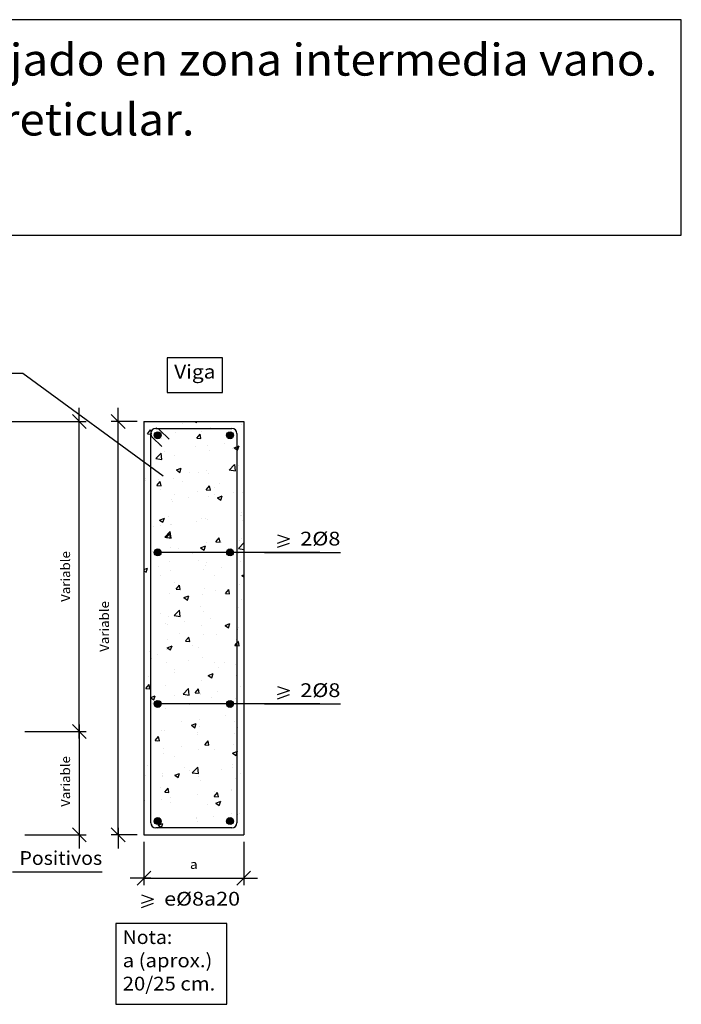
# Model space of a CAD drawing. Units: millimetres. Extents: x 5.4 to 32.7, y 13.3 to 27.6.
# Drawn here: x 23.1 to 32.7, y 13.3 to 27.6 of the extents above; entities that cross this region are included whole.
import ezdxf
from ezdxf.enums import TextEntityAlignment as Align

# ---------------------------------------------------------------- set-up
doc = ezdxf.new("R2010")
doc.units = ezdxf.units.MM
for name, color, linetype in [('0-CYPE0', 1, 'CONTINUOUS'), ('0-CYPE1', 2, 'CONTINUOUS'), ('0-CYPE2', 4, 'CONTINUOUS'), ('0-CYPE3', 5, 'CONTINUOUS'), ('CYPECABECERA', 2, 'CONTINUOUS')]:
    doc.layers.add(name, color=color, linetype=linetype)
doc.styles.add('CYPETXT', font='romans', dxfattribs={"height": 0.2})

msp = doc.modelspace()

# ---------------------------------------------------------------- hatches: boundary and pattern name
at = {"layer": '0-CYPE2'}
h = msp.add_hatch(color=256, dxfattribs=at)
edge = h.paths.add_edge_path(flags=0)
edge.add_arc((25.1, 21.564), 0.05, 0, 360)
h = msp.add_hatch(color=256, dxfattribs=at)
edge = h.paths.add_edge_path(flags=0)
edge.add_arc((26.15, 21.564), 0.05, 0, 360)
h = msp.add_hatch(color=256, dxfattribs=at)
edge = h.paths.add_edge_path(flags=0)
edge.add_arc((25.1, 19.864), 0.05, 0, 360)
h = msp.add_hatch(color=256, dxfattribs=at)
edge = h.paths.add_edge_path(flags=0)
edge.add_arc((26.15, 19.864), 0.05, 0, 360)
h = msp.add_hatch(color=256, dxfattribs=at)
edge = h.paths.add_edge_path(flags=0)
edge.add_arc((25.1, 17.664), 0.05, 0, 360)
h = msp.add_hatch(color=256, dxfattribs=at)
edge = h.paths.add_edge_path(flags=0)
edge.add_arc((26.15, 17.664), 0.05, 0, 360)
h = msp.add_hatch(color=256, dxfattribs=at)
edge = h.paths.add_edge_path(flags=0)
edge.add_arc((25.1, 15.964), 0.05, 0, 360)
h = msp.add_hatch(color=256, dxfattribs=at)
edge = h.paths.add_edge_path(flags=0)
edge.add_arc((26.15, 15.964), 0.05, 0, 360)

# ---------------------------------------------------------------- linework, layer by layer
at = {"layer": '0-CYPE0'}
for p, q in [((25.147, 21.764), (25.147, 21.764)), ((25.456, 21.728), (25.456, 21.728)), ((25.644, 21.764), (25.664, 21.751)), ((25.664, 21.751), (25.668, 21.764)), ((25.731, 21.764), (25.731, 21.764)), ((24.95, 21.586), (24.998, 21.644)), ((25.001, 21.582), (25.01, 21.581)), ((25.077, 21.678), (25.077, 21.678)), ((25.238, 21.664), (25.238, 21.664)), ((25.354, 21.6), (25.354, 21.6)), ((25.667, 21.524), (25.716, 21.581)), ((25.727, 21.518), (25.716, 21.581)), ((25.733, 21.616), (25.733, 21.616)), ((25.736, 21.664), (25.736, 21.664)), ((25.867, 21.67), (25.867, 21.67)), ((26.316, 21.716), (26.316, 21.716)), ((26.35, 21.591), (26.35, 21.591)), ((25, 21.498), (25, 21.498)), ((25.08, 21.579), (25.08, 21.579)), ((25.15, 21.516), (25.15, 21.516)), ((25.667, 21.523), (25.727, 21.518)), ((26.075, 21.45), (26.075, 21.45)), ((26.17, 21.579), (26.17, 21.579)), ((24.9, 21.295), (24.9, 21.295)), ((25.072, 21.225), (25.15, 21.306)), ((25.122, 21.42), (25.122, 21.42)), ((25.161, 21.211), (25.15, 21.306)), ((25.193, 21.334), (25.193, 21.334)), ((25.656, 21.398), (25.656, 21.398)), ((25.824, 21.417), (25.824, 21.417)), ((25.855, 21.337), (25.855, 21.337)), ((26.19, 21.375), (26.19, 21.375)), ((26.211, 21.382), (26.25, 21.397)), ((26.25, 21.397), (26.281, 21.409)), ((26.25, 21.317), (26.25, 21.317)), ((26.261, 21.348), (26.281, 21.409)), ((25.072, 21.225), (25.161, 21.211)), ((25.342, 21.267), (25.342, 21.267)), ((25.371, 21.06), (25.441, 21.086)), ((25.371, 21.06), (25.42, 21.026)), ((25.42, 21.026), (25.441, 21.086)), ((25.561, 21.022), (25.561, 21.022)), ((25.692, 21.019), (25.692, 21.019)), ((25.812, 21.055), (25.812, 21.055)), ((26.14, 21.059), (26.217, 21.141)), ((26.14, 21.06), (26.229, 21.046)), ((26.19, 21.105), (26.19, 21.105)), ((26.229, 21.046), (26.218, 21.141)), ((26.25, 21.113), (26.25, 21.113)), ((26.275, 21.119), (26.275, 21.119)), ((26.348, 21.068), (26.348, 21.068)), ((26.35, 21.126), (26.35, 21.126)), ((26.35, 21.07), (26.35, 21.07)), ((24.9, 20.935), (24.9, 20.935)), ((24.927, 20.909), (24.927, 20.909)), ((24.93, 20.939), (24.93, 20.939)), ((25, 20.948), (25, 20.948)), ((25.089, 20.834), (25.137, 20.892)), ((25.109, 20.919), (25.109, 20.919)), ((25.149, 20.829), (25.137, 20.892)), ((25.33, 20.934), (25.33, 20.934)), ((25.461, 20.887), (25.461, 20.887)), ((25.843, 21.004), (25.843, 21.004)), ((26.25, 20.993), (26.25, 20.993)), ((25.089, 20.834), (25.149, 20.829)), ((25.138, 20.775), (25.138, 20.775)), ((25.672, 20.752), (25.672, 20.752)), ((25.806, 20.771), (25.854, 20.829)), ((25.806, 20.771), (25.866, 20.766)), ((25.866, 20.766), (25.854, 20.829)), ((25.931, 20.799), (25.931, 20.799)), ((25.995, 20.864), (25.995, 20.864)), ((26.206, 20.73), (26.206, 20.73)), ((26.25, 20.753), (26.25, 20.753)), ((26.336, 20.735), (26.336, 20.735)), ((26.35, 20.766), (26.35, 20.766)), ((26.35, 20.746), (26.35, 20.746)), ((25, 20.589), (25, 20.589)), ((25.298, 20.628), (25.298, 20.628)), ((25.317, 20.601), (25.317, 20.601)), ((25.348, 20.699), (25.348, 20.699)), ((25.549, 20.661), (25.549, 20.661)), ((25.831, 20.671), (25.831, 20.671)), ((25.927, 20.711), (25.927, 20.711)), ((25.968, 20.657), (26.038, 20.684)), ((25.968, 20.657), (26.017, 20.623)), ((26.017, 20.623), (26.038, 20.684)), ((26.25, 20.702), (26.25, 20.702)), ((26.25, 20.67), (26.25, 20.67)), ((26.35, 20.638), (26.35, 20.638)), ((25, 20.545), (25, 20.545)), ((26.313, 20.45), (26.313, 20.45)), ((25, 20.357), (25, 20.357)), ((25.127, 20.334), (25.197, 20.361)), ((25.127, 20.334), (25.177, 20.301)), ((25.177, 20.301), (25.197, 20.361)), ((25.262, 20.378), (25.262, 20.378)), ((25.664, 20.316), (25.664, 20.316)), ((25.73, 20.349), (25.73, 20.349)), ((25.796, 20.356), (25.796, 20.356)), ((25.819, 20.338), (25.819, 20.338)), ((26.25, 20.393), (26.25, 20.393)), ((26.25, 20.384), (26.25, 20.384)), ((26.25, 20.346), (26.25, 20.346)), ((26.296, 20.399), (26.296, 20.399)), ((26.324, 20.403), (26.324, 20.403)), ((26.33, 20.333), (26.33, 20.333)), ((26.35, 20.423), (26.35, 20.423)), ((25, 20.229), (25, 20.229)), ((25.035, 20.234), (25.035, 20.234)), ((25.147, 20.249), (25.147, 20.249)), ((25.205, 20.085), (25.283, 20.167)), ((25.294, 20.072), (25.283, 20.167)), ((25.286, 20.266), (25.286, 20.266)), ((25.305, 20.268), (25.305, 20.268)), ((25, 20.034), (25, 20.034)), ((25.205, 20.085), (25.294, 20.072)), ((25.228, 20.082), (25.276, 20.139)), ((25.228, 20.082), (25.287, 20.077)), ((25.287, 20.077), (25.276, 20.139)), ((25.945, 20.019), (25.993, 20.077)), ((25.945, 20.019), (26.005, 20.014)), ((26.005, 20.014), (25.993, 20.077)), ((26.25, 20.022), (26.25, 20.022)), ((26.283, 20.038), (26.283, 20.038)), ((26.312, 20.07), (26.312, 20.07)), ((26.35, 20.099), (26.35, 20.099)), ((25.022, 19.872), (25.022, 19.872)), ((25.068, 19.867), (25.068, 19.867)), ((25.115, 19.884), (25.115, 19.884)), ((25.293, 19.935), (25.293, 19.935)), ((25.401, 19.922), (25.401, 19.922)), ((25.724, 19.932), (25.794, 19.959)), ((25.724, 19.932), (25.774, 19.898)), ((25.774, 19.898), (25.794, 19.959)), ((25.806, 20.006), (25.806, 20.006)), ((26.033, 20.005), (26.033, 20.005)), ((26.272, 19.92), (26.35, 20.001)), ((26.272, 19.92), (26.35, 19.908)), ((25.109, 19.841), (25.109, 19.841)), ((25.2, 19.864), (25.2, 19.864)), ((25.278, 19.733), (25.278, 19.733)), ((25.601, 19.845), (25.601, 19.845)), ((25.689, 19.753), (25.689, 19.753)), ((26.044, 19.864), (26.044, 19.864)), ((26.135, 19.822), (26.135, 19.822)), ((26.25, 19.749), (26.25, 19.749)), ((26.272, 19.853), (26.272, 19.853)), ((26.299, 19.737), (26.299, 19.737)), ((26.35, 19.776), (26.35, 19.776)), ((24.9, 19.615), (24.954, 19.636)), ((24.9, 19.598), (24.934, 19.576)), ((24.934, 19.576), (24.954, 19.636)), ((25, 19.71), (25, 19.71)), ((25, 19.593), (25, 19.593)), ((25.106, 19.653), (25.106, 19.653)), ((25.281, 19.602), (25.281, 19.602)), ((25.77, 19.611), (25.77, 19.611)), ((25.794, 19.673), (25.794, 19.673)), ((25.812, 19.711), (25.812, 19.711)), ((26.02, 19.644), (26.02, 19.644)), ((26.25, 19.699), (26.25, 19.699)), ((26.25, 19.674), (26.25, 19.674)), ((26.346, 19.688), (26.346, 19.688)), ((26.35, 19.685), (26.35, 19.685)), ((24.9, 19.496), (24.9, 19.496)), ((25, 19.509), (25, 19.509)), ((25.138, 19.528), (25.138, 19.528)), ((25.928, 19.533), (25.928, 19.533)), ((26.321, 19.529), (26.35, 19.54)), ((26.321, 19.529), (26.35, 19.51)), ((26.35, 19.452), (26.35, 19.452)), ((25, 19.387), (25, 19.387)), ((25.345, 19.433), (25.345, 19.433)), ((25.366, 19.33), (25.415, 19.387)), ((25.366, 19.33), (25.426, 19.324)), ((25.402, 19.337), (25.402, 19.337)), ((25.426, 19.324), (25.415, 19.387)), ((25.782, 19.34), (25.782, 19.34)), ((25.936, 19.314), (25.936, 19.314)), ((26.084, 19.267), (26.132, 19.324)), ((26.143, 19.262), (26.132, 19.324)), ((26.136, 19.299), (26.136, 19.299)), ((26.25, 19.432), (26.25, 19.432)), ((26.25, 19.375), (26.25, 19.375)), ((26.25, 19.314), (26.25, 19.314)), ((26.287, 19.404), (26.287, 19.404)), ((26.35, 19.368), (26.35, 19.368)), ((26.35, 19.327), (26.35, 19.327)), ((25.269, 19.269), (25.269, 19.269)), ((25.481, 19.207), (25.551, 19.233)), ((25.481, 19.207), (25.531, 19.173)), ((25.507, 19.216), (25.507, 19.216)), ((25.531, 19.173), (25.551, 19.233)), ((25.757, 19.249), (25.757, 19.249)), ((26.084, 19.267), (26.143, 19.262)), ((26.31, 19.183), (26.31, 19.183)), ((25, 19.15), (25, 19.15)), ((25, 19.115), (25, 19.115)), ((25, 19.063), (25, 19.063)), ((25.337, 18.946), (25.415, 19.027)), ((25.426, 18.932), (25.415, 19.027)), ((25.727, 19.083), (25.727, 19.083)), ((26.25, 19.052), (26.25, 19.052)), ((26.275, 19.071), (26.275, 19.071)), ((26.35, 19.128), (26.35, 19.128)), ((25.144, 18.983), (25.144, 18.983)), ((25.257, 18.937), (25.257, 18.937)), ((25.337, 18.946), (25.426, 18.932)), ((25.77, 19.007), (25.77, 19.007)), ((25.873, 18.905), (25.873, 18.905)), ((26.25, 18.954), (26.25, 18.954)), ((26.35, 18.968), (26.35, 18.968)), ((25, 18.79), (25, 18.79)), ((25, 18.74), (25, 18.74)), ((25.208, 18.826), (25.208, 18.826)), ((25.244, 18.822), (25.244, 18.822)), ((25.494, 18.855), (25.494, 18.855)), ((25.742, 18.803), (25.742, 18.803)), ((26.078, 18.804), (26.148, 18.831)), ((26.078, 18.804), (26.128, 18.77)), ((26.128, 18.77), (26.148, 18.831)), ((26.25, 18.728), (26.25, 18.728)), ((26.263, 18.738), (26.263, 18.738)), ((26.275, 18.78), (26.275, 18.78)), ((26.35, 18.805), (26.35, 18.805)), ((25, 18.64), (25, 18.64)), ((25.244, 18.604), (25.244, 18.604)), ((25.419, 18.691), (25.419, 18.691)), ((25.505, 18.578), (25.553, 18.635)), ((25.565, 18.572), (25.553, 18.635)), ((25.758, 18.674), (25.758, 18.674)), ((25.952, 18.669), (25.952, 18.669)), ((26.241, 18.593), (26.241, 18.593)), ((26.269, 18.587), (26.269, 18.587)), ((25.231, 18.46), (25.231, 18.46)), ((25.238, 18.481), (25.308, 18.508)), ((25.238, 18.481), (25.287, 18.448)), ((25.287, 18.448), (25.308, 18.508)), ((25.505, 18.577), (25.565, 18.572)), ((25.61, 18.51), (25.61, 18.51)), ((25.686, 18.486), (25.686, 18.486)), ((26.222, 18.515), (26.25, 18.512)), ((26.25, 18.512), (26.282, 18.509)), ((26.25, 18.479), (26.25, 18.479)), ((26.282, 18.51), (26.271, 18.572)), ((26.35, 18.481), (26.35, 18.481)), ((24.98, 18.427), (24.98, 18.427)), ((25, 18.416), (25, 18.416)), ((25, 18.323), (25, 18.323)), ((25.009, 18.317), (25.009, 18.317)), ((25.103, 18.386), (25.103, 18.386)), ((25.543, 18.295), (25.543, 18.295)), ((25.746, 18.341), (25.746, 18.341)), ((26.25, 18.405), (26.25, 18.405)), ((26.251, 18.405), (26.251, 18.405)), ((26.35, 18.415), (26.35, 18.415)), ((25.232, 18.271), (25.232, 18.271)), ((25.342, 18.167), (25.342, 18.167)), ((25.925, 18.267), (25.925, 18.267)), ((25.978, 18.199), (25.978, 18.199)), ((26.076, 18.272), (26.076, 18.272)), ((26.228, 18.232), (26.228, 18.232)), ((26.25, 18.235), (26.25, 18.235)), ((26.35, 18.158), (26.35, 18.158)), ((24.968, 18.066), (24.968, 18.066)), ((25, 18.093), (25, 18.093)), ((25, 18.07), (25, 18.07)), ((25.346, 18.116), (25.346, 18.116)), ((25.734, 18.008), (25.734, 18.008)), ((25.835, 18.079), (25.905, 18.106)), ((25.835, 18.079), (25.884, 18.045)), ((25.884, 18.045), (25.905, 18.106)), ((26.239, 18.072), (26.239, 18.072)), ((26.25, 18.081), (26.25, 18.081)), ((24.927, 17.888), (24.975, 17.946)), ((24.927, 17.888), (24.986, 17.883)), ((24.986, 17.883), (24.975, 17.946)), ((25.22, 17.938), (25.22, 17.938)), ((25.47, 17.806), (25.548, 17.887)), ((25.559, 17.792), (25.548, 17.887)), ((25.644, 17.825), (25.692, 17.883)), ((25.704, 17.82), (25.692, 17.883)), ((26.25, 17.969), (26.25, 17.969)), ((26.25, 17.875), (26.25, 17.875)), ((26.307, 17.917), (26.307, 17.917)), ((26.344, 17.887), (26.344, 17.887)), ((26.35, 17.888), (26.35, 17.888)), ((24.9, 17.751), (24.9, 17.751)), ((24.994, 17.756), (25, 17.759)), ((25, 17.846), (25, 17.846)), ((25, 17.759), (25.064, 17.783)), ((25, 17.769), (25, 17.769)), ((25.044, 17.723), (25.064, 17.783)), ((25.083, 17.721), (25.083, 17.721)), ((25.348, 17.784), (25.348, 17.784)), ((25.47, 17.806), (25.559, 17.792)), ((25.644, 17.825), (25.704, 17.82)), ((25.715, 17.805), (25.715, 17.805)), ((25.724, 17.817), (25.724, 17.817)), ((25.882, 17.761), (25.882, 17.761)), ((25.965, 17.838), (25.965, 17.838)), ((26.226, 17.739), (26.226, 17.739)), ((26.35, 17.834), (26.35, 17.834)), ((24.9, 17.697), (24.9, 17.697)), ((25, 17.71), (25, 17.71)), ((25, 17.688), (25, 17.688)), ((25.025, 17.672), (25.025, 17.672)), ((25.141, 17.717), (25.141, 17.717)), ((25.208, 17.605), (25.208, 17.605)), ((25.535, 17.664), (25.535, 17.664)), ((25.559, 17.649), (25.559, 17.649)), ((25.721, 17.675), (25.721, 17.675)), ((26.034, 17.664), (26.034, 17.664)), ((26.093, 17.627), (26.093, 17.627)), ((26.159, 17.687), (26.159, 17.687)), ((25, 17.445), (25, 17.445)), ((25.702, 17.443), (25.702, 17.443)), ((26.081, 17.493), (26.081, 17.493)), ((26.25, 17.526), (26.25, 17.526)), ((26.25, 17.515), (26.25, 17.515)), ((26.35, 17.528), (26.35, 17.528)), ((26.35, 17.511), (26.35, 17.511)), ((26.35, 17.463), (26.35, 17.463)), ((25, 17.37), (25, 17.37)), ((25, 17.351), (25, 17.351)), ((25.452, 17.41), (25.452, 17.41)), ((25.591, 17.354), (25.661, 17.381)), ((25.591, 17.354), (25.641, 17.32)), ((25.641, 17.32), (25.661, 17.381)), ((25.709, 17.342), (25.709, 17.342)), ((26.214, 17.406), (26.214, 17.406)), ((26.25, 17.434), (26.25, 17.434)), ((26.266, 17.32), (26.266, 17.32)), ((25.065, 17.136), (25.114, 17.193)), ((25.125, 17.131), (25.114, 17.193)), ((25.149, 17.275), (25.149, 17.275)), ((25.196, 17.272), (25.196, 17.272)), ((25.683, 17.253), (25.683, 17.253)), ((25.683, 17.22), (25.683, 17.22)), ((26.217, 17.23), (26.217, 17.23)), ((26.25, 17.155), (26.25, 17.155)), ((26.35, 17.187), (26.35, 17.187)), ((26.35, 17.169), (26.35, 17.169)), ((25, 17.122), (25, 17.122)), ((25.065, 17.136), (25.125, 17.131)), ((25.1, 17.12), (25.1, 17.12)), ((25.189, 17.016), (25.189, 17.016)), ((25.439, 17.049), (25.439, 17.049)), ((25.697, 17.01), (25.697, 17.01)), ((25.783, 17.073), (25.831, 17.131)), ((25.783, 17.073), (25.842, 17.068)), ((25.818, 17.099), (25.818, 17.099)), ((25.842, 17.068), (25.831, 17.131)), ((26.202, 17.074), (26.202, 17.074)), ((26.25, 17.11), (26.25, 17.11)), ((25, 16.991), (25, 16.991)), ((25.184, 16.939), (25.184, 16.939)), ((25.339, 16.901), (25.339, 16.901)), ((25.923, 17.001), (25.923, 17.001)), ((26.188, 16.951), (26.238, 16.918)), ((24.954, 16.764), (24.954, 16.764)), ((25.488, 16.742), (25.488, 16.742)), ((25.603, 16.666), (25.681, 16.748)), ((25.692, 16.653), (25.681, 16.748)), ((26.186, 16.787), (26.186, 16.787)), ((26.19, 16.741), (26.19, 16.741)), ((26.35, 16.863), (26.35, 16.863)), ((24.926, 16.621), (24.926, 16.621)), ((25.165, 16.63), (25.165, 16.63)), ((25.171, 16.606), (25.171, 16.606)), ((25.176, 16.654), (25.176, 16.654)), ((25.348, 16.629), (25.418, 16.655)), ((25.348, 16.629), (25.398, 16.595)), ((25.398, 16.595), (25.418, 16.655)), ((25.555, 16.704), (25.555, 16.704)), ((25.603, 16.666), (25.692, 16.653)), ((25.685, 16.677), (25.685, 16.677)), ((25.699, 16.608), (25.699, 16.608)), ((26.022, 16.719), (26.022, 16.719)), ((26.233, 16.585), (26.233, 16.585)), ((26.25, 16.7), (26.25, 16.7)), ((26.304, 16.651), (26.304, 16.651)), ((25, 16.475), (25, 16.475)), ((25.138, 16.45), (25.138, 16.45)), ((25.204, 16.384), (25.252, 16.441)), ((25.264, 16.378), (25.252, 16.441)), ((25.721, 16.551), (25.721, 16.551)), ((26.25, 16.574), (26.25, 16.574)), ((26.25, 16.463), (26.25, 16.463)), ((26.25, 16.436), (26.25, 16.436)), ((26.35, 16.54), (26.35, 16.54)), ((26.35, 16.51), (26.35, 16.51)), ((25, 16.418), (25, 16.418)), ((25.204, 16.384), (25.264, 16.378)), ((25.292, 16.31), (25.292, 16.31)), ((25.673, 16.344), (25.673, 16.344)), ((25.921, 16.321), (25.97, 16.378)), ((25.921, 16.321), (25.981, 16.316)), ((25.923, 16.393), (25.923, 16.393)), ((25.981, 16.316), (25.97, 16.378)), ((26.174, 16.426), (26.174, 16.426)), ((26.178, 16.408), (26.178, 16.408)), ((24.913, 16.26), (24.913, 16.26)), ((25, 16.271), (25, 16.271)), ((25, 16.151), (25, 16.151)), ((25.159, 16.273), (25.159, 16.273)), ((25.289, 16.234), (25.289, 16.234)), ((25.823, 16.211), (25.823, 16.211)), ((25.945, 16.226), (26.015, 16.253)), ((25.945, 16.226), (25.995, 16.192)), ((25.995, 16.192), (26.015, 16.253)), ((26.25, 16.256), (26.25, 16.256)), ((26.35, 16.216), (26.35, 16.216)), ((26.35, 16.193), (26.35, 16.193)), ((25.661, 16.011), (25.661, 16.011)), ((25.911, 16.031), (25.911, 16.031)), ((26.166, 16.075), (26.166, 16.075)), ((26.25, 16.14), (26.25, 16.14)), ((26.263, 16.054), (26.263, 16.054)), ((26.289, 16.081), (26.289, 16.081)), ((26.35, 16.089), (26.35, 16.089)), ((24.9, 15.898), (24.9, 15.898)), ((25.029, 15.915), (25.029, 15.915)), ((25.105, 15.903), (25.175, 15.93)), ((25.105, 15.903), (25.154, 15.87)), ((25.147, 15.94), (25.147, 15.94)), ((25.154, 15.87), (25.175, 15.93)), ((25.66, 15.998), (25.66, 15.998)), ((25.68, 15.954), (25.68, 15.954)), ((25.891, 15.864), (25.891, 15.864)), ((26.35, 15.893), (26.35, 15.893)), ((25.097, 15.854), (25.097, 15.854)), ((25.761, 15.764), (25.761, 15.764))]:
    msp.add_line(p, q, dxfattribs=at)
for points in [[(24.9, 21.745), (24.9, 21.745), (24.9, 21.745)], [(25.081, 21.764), (25.081, 21.764), (25.081, 21.764)], [(25.571, 21.764), (25.571, 21.764), (25.571, 21.764)], [(25.579, 21.764), (25.579, 21.764), (25.579, 21.764)], [(25.99, 21.764), (25.99, 21.764), (25.99, 21.764)], [(26.078, 21.764), (26.078, 21.764), (26.078, 21.764)], [(26.263, 21.764), (26.263, 21.764), (26.263, 21.764)], [(24.9, 21.655), (24.9, 21.655), (24.9, 21.655), (24.9, 21.655)], [(25.017, 21.637), (25.017, 21.637), (25.017, 21.637), (25.017, 21.637)], [(25.238, 21.664), (25.238, 21.664), (25.238, 21.664)], [(25.438, 21.664), (25.438, 21.664), (25.438, 21.664), (25.438, 21.664)], [(25.68, 21.664), (25.68, 21.664), (25.68, 21.664), (25.68, 21.664)], [(25.736, 21.664), (25.736, 21.664), (25.736, 21.664)], [(25.859, 21.664), (25.859, 21.664), (25.859, 21.664), (25.859, 21.664)], [(26.237, 21.63), (26.237, 21.63), (26.237, 21.63), (26.237, 21.63)], [(26.35, 21.717), (26.35, 21.717), (26.35, 21.717)], [(24.9, 21.575), (24.9, 21.575), (24.9, 21.575)], [(24.9, 21.562), (24.9, 21.562), (24.9, 21.562)], [(25, 21.498), (25, 21.498), (25, 21.498)], [(25.117, 21.546), (25.117, 21.546), (25.117, 21.546)], [(26.131, 21.549), (26.131, 21.549), (26.131, 21.549)], [(26.25, 21.473), (26.25, 21.473), (26.25, 21.473), (26.25, 21.473)], [(26.35, 21.486), (26.35, 21.486), (26.35, 21.486)], [(25, 21.328), (25, 21.328), (25, 21.328), (25, 21.328)], [(25, 21.308), (25, 21.308), (25, 21.308), (25, 21.308)], [(26.25, 21.337), (26.25, 21.337), (26.25, 21.337), (26.25, 21.337)], [(26.25, 21.317), (26.25, 21.317), (26.25, 21.317)], [(26.35, 21.393), (26.35, 21.393), (26.35, 21.393)], [(24.9, 21.251), (24.9, 21.251), (24.9, 21.251)], [(24.9, 21.244), (24.9, 21.244), (24.9, 21.244), (24.9, 21.244)], [(25, 21.181), (25, 21.181), (25, 21.181), (25, 21.181)], [(24.9, 21.11), (24.9, 21.11), (24.9, 21.11), (24.9, 21.11)], [(25, 21.018), (25, 21.018), (25, 21.018), (25, 21.018)], [(26.25, 21.142), (26.25, 21.142), (26.25, 21.142), (26.25, 21.142)], [(26.25, 21.113), (26.25, 21.113), (26.25, 21.113)], [(26.25, 21.019), (26.25, 21.019), (26.25, 21.019), (26.25, 21.019)], [(26.35, 21.05), (26.35, 21.05), (26.35, 21.05)], [(24.9, 20.928), (24.9, 20.928), (24.9, 20.928)], [(24.9, 20.927), (24.9, 20.927), (24.9, 20.927), (24.9, 20.927)], [(25, 21.005), (25, 21.005), (25, 21.005), (25, 21.005)], [(25, 20.948), (25, 20.948), (25, 20.948)], [(26.25, 20.993), (26.25, 20.993), (26.25, 20.993)], [(25, 20.863), (25, 20.863), (25, 20.863), (25, 20.863)], [(26.25, 20.753), (26.25, 20.753), (26.25, 20.753)], [(24.9, 20.609), (24.9, 20.609), (24.9, 20.609)], [(24.9, 20.604), (24.9, 20.604), (24.9, 20.604)], [(25, 20.681), (25, 20.681), (25, 20.681), (25, 20.681)], [(25, 20.589), (25, 20.589), (25, 20.589)], [(26.25, 20.702), (26.25, 20.702), (26.25, 20.702)], [(26.25, 20.67), (26.25, 20.67), (26.25, 20.67)], [(24.9, 20.576), (24.9, 20.576), (24.9, 20.576)], [(24.9, 20.476), (24.9, 20.476), (24.9, 20.476)], [(25, 20.545), (25, 20.545), (25, 20.545)], [(26.25, 20.507), (26.25, 20.507), (26.25, 20.507), (26.25, 20.507)], [(25, 20.384), (25, 20.384), (25, 20.384), (25, 20.384)], [(25, 20.357), (25, 20.357), (25, 20.357)], [(26.25, 20.393), (26.25, 20.393), (26.25, 20.393)], [(26.25, 20.384), (26.25, 20.384), (26.25, 20.384)], [(26.25, 20.346), (26.25, 20.346), (26.25, 20.346)], [(24.9, 20.292), (24.9, 20.292), (24.9, 20.292), (24.9, 20.292)], [(24.9, 20.281), (24.9, 20.281), (24.9, 20.281)], [(24.9, 20.216), (24.9, 20.216), (24.9, 20.216)], [(25, 20.229), (25, 20.229), (25, 20.229)], [(25, 20.228), (25, 20.228), (25, 20.228), (25, 20.228)], [(25, 20.034), (25, 20.034), (25, 20.034)], [(26.25, 20.067), (26.25, 20.067), (26.25, 20.067), (26.25, 20.067)], [(26.25, 20.034), (26.25, 20.034), (26.25, 20.034), (26.25, 20.034)], [(26.25, 20.022), (26.25, 20.022), (26.25, 20.022)], [(26.35, 20.047), (26.35, 20.047), (26.35, 20.047)], [(24.9, 19.974), (24.9, 19.974), (24.9, 19.974), (24.9, 19.974)], [(24.9, 19.957), (24.9, 19.957), (24.9, 19.957)], [(25, 19.91), (25, 19.91), (25, 19.91), (25, 19.91)], [(25, 19.869), (25, 19.869), (25, 19.869), (25, 19.869)], [(25.081, 19.88), (25.081, 19.88), (25.081, 19.88)], [(26.25, 19.873), (26.25, 19.873), (26.25, 19.873), (26.25, 19.873)], [(24.9, 19.856), (24.9, 19.856), (24.9, 19.856), (24.9, 19.856)], [(24.9, 19.841), (24.9, 19.841), (24.9, 19.841), (24.9, 19.841)], [(25, 19.749), (25, 19.749), (25, 19.749), (25, 19.749)], [(25.075, 19.863), (25.075, 19.863), (25.075, 19.863)], [(25.2, 19.864), (25.2, 19.864), (25.2, 19.864)], [(25.567, 19.864), (25.567, 19.864), (25.567, 19.864), (25.567, 19.864)], [(25.571, 19.864), (25.571, 19.864), (25.571, 19.864), (25.571, 19.864)], [(25.622, 19.864), (25.622, 19.864), (25.622, 19.864), (25.622, 19.864)], [(26.044, 19.864), (26.044, 19.864), (26.044, 19.864)], [(26.07, 19.864), (26.07, 19.864), (26.07, 19.864), (26.07, 19.864)], [(26.25, 19.749), (26.25, 19.749), (26.25, 19.749)], [(26.26, 19.864), (26.26, 19.864), (26.26, 19.864), (26.26, 19.864)], [(26.35, 19.781), (26.35, 19.781), (26.35, 19.781)], [(24.9, 19.657), (24.9, 19.657), (24.9, 19.657)], [(24.9, 19.634), (24.9, 19.634), (24.9, 19.634)], [(25, 19.71), (25, 19.71), (25, 19.71)], [(25, 19.593), (25, 19.593), (25, 19.593)], [(26.25, 19.699), (26.25, 19.699), (26.25, 19.699)], [(26.25, 19.674), (26.25, 19.674), (26.25, 19.674)], [(26.35, 19.687), (26.35, 19.687), (26.35, 19.687)], [(25, 19.509), (25, 19.509), (25, 19.509)], [(24.9, 19.339), (24.9, 19.339), (24.9, 19.339), (24.9, 19.339)], [(24.9, 19.31), (24.9, 19.31), (24.9, 19.31)], [(25, 19.387), (25, 19.387), (25, 19.387)], [(26.25, 19.432), (26.25, 19.432), (26.25, 19.432)], [(26.25, 19.375), (26.25, 19.375), (26.25, 19.375)], [(26.25, 19.314), (26.25, 19.314), (26.25, 19.314)], [(24.9, 19.207), (24.9, 19.207), (24.9, 19.207)], [(25, 19.275), (25, 19.275), (25, 19.275), (25, 19.275)], [(26.25, 19.238), (26.25, 19.238), (26.25, 19.238), (26.25, 19.238)], [(24.9, 19.136), (24.9, 19.136), (24.9, 19.136)], [(24.9, 19.022), (24.9, 19.022), (24.9, 19.022), (24.9, 19.022)], [(25, 19.15), (25, 19.15), (25, 19.15)], [(25, 19.115), (25, 19.115), (25, 19.115)], [(25, 19.063), (25, 19.063), (25, 19.063)], [(26.25, 19.114), (26.25, 19.114), (26.25, 19.114), (26.25, 19.114)], [(26.25, 19.052), (26.25, 19.052), (26.25, 19.052)], [(24.9, 18.986), (24.9, 18.986), (24.9, 18.986)], [(25, 18.958), (25, 18.958), (25, 18.958), (25, 18.958)], [(26.25, 18.954), (26.25, 18.954), (26.25, 18.954)], [(24.9, 18.777), (24.9, 18.777), (24.9, 18.777)], [(25, 18.79), (25, 18.79), (25, 18.79)], [(25, 18.74), (25, 18.74), (25, 18.74)], [(26.25, 18.797), (26.25, 18.797), (26.25, 18.797), (26.25, 18.797)], [(26.25, 18.728), (26.25, 18.728), (26.25, 18.728)], [(26.35, 18.733), (26.35, 18.733), (26.35, 18.733)], [(24.9, 18.704), (24.9, 18.704), (24.9, 18.704)], [(24.9, 18.663), (24.9, 18.663), (24.9, 18.663)], [(25, 18.64), (25, 18.64), (25, 18.64)], [(26.25, 18.604), (26.25, 18.604), (26.25, 18.604), (26.25, 18.604)], [(26.25, 18.595), (26.25, 18.595), (26.25, 18.595), (26.25, 18.595)], [(24.9, 18.572), (24.9, 18.572), (24.9, 18.572), (24.9, 18.572)], [(25, 18.48), (25, 18.48), (25, 18.48), (25, 18.48)], [(26.25, 18.479), (26.25, 18.479), (26.25, 18.479)], [(26.35, 18.512), (26.35, 18.512), (26.35, 18.512)], [(24.9, 18.417), (24.9, 18.417), (24.9, 18.417)], [(24.9, 18.387), (24.9, 18.387), (24.9, 18.387)], [(24.9, 18.339), (24.9, 18.339), (24.9, 18.339)], [(25, 18.43), (25, 18.43), (25, 18.43), (25, 18.43)], [(25, 18.416), (25, 18.416), (25, 18.416)], [(25, 18.323), (25, 18.323), (25, 18.323)], [(26.25, 18.405), (26.25, 18.405), (26.25, 18.405)], [(26.25, 18.235), (26.25, 18.235), (26.25, 18.235)], [(26.25, 18.162), (26.25, 18.162), (26.25, 18.162), (26.25, 18.162)], [(26.35, 18.248), (26.35, 18.248), (26.35, 18.248)], [(24.9, 18.069), (24.9, 18.069), (24.9, 18.069), (24.9, 18.069)], [(24.9, 18.057), (24.9, 18.057), (24.9, 18.057), (24.9, 18.057)], [(24.9, 18.016), (24.9, 18.016), (24.9, 18.016)], [(25, 18.093), (25, 18.093), (25, 18.093)], [(25, 18.07), (25, 18.07), (25, 18.07)], [(26.25, 18.081), (26.25, 18.081), (26.25, 18.081)], [(24.9, 17.938), (24.9, 17.938), (24.9, 17.938)], [(25, 18.005), (25, 18.005), (25, 18.005), (25, 18.005)], [(26.25, 17.969), (26.25, 17.969), (26.25, 17.969)], [(26.25, 17.875), (26.25, 17.875), (26.25, 17.875)], [(25, 17.846), (25, 17.846), (25, 17.846)], [(25, 17.769), (25, 17.769), (25, 17.769)], [(26.25, 17.844), (26.25, 17.844), (26.25, 17.844), (26.25, 17.844)], [(26.25, 17.757), (26.25, 17.757), (26.25, 17.757), (26.25, 17.757)], [(24.9, 17.692), (24.9, 17.692), (24.9, 17.692)], [(25, 17.71), (25, 17.71), (25, 17.71)], [(25, 17.688), (25, 17.688), (25, 17.688)], [(25.198, 17.664), (25.198, 17.664), (25.198, 17.664), (25.198, 17.664)], [(25.285, 17.664), (25.285, 17.664), (25.285, 17.664), (25.285, 17.664)], [(25.535, 17.664), (25.535, 17.664), (25.535, 17.664)], [(25.707, 17.664), (25.707, 17.664), (25.707, 17.664), (25.707, 17.664)], [(25.891, 17.664), (25.891, 17.664), (25.891, 17.664), (25.891, 17.664)], [(26.034, 17.664), (26.034, 17.664), (26.034, 17.664)], [(26.125, 17.662), (26.125, 17.662), (26.125, 17.662)], [(25, 17.445), (25, 17.445), (25, 17.445)], [(26.25, 17.526), (26.25, 17.526), (26.25, 17.526)], [(26.25, 17.515), (26.25, 17.515), (26.25, 17.515)], [(24.9, 17.434), (24.9, 17.434), (24.9, 17.434)], [(24.9, 17.369), (24.9, 17.369), (24.9, 17.369)], [(24.9, 17.338), (24.9, 17.338), (24.9, 17.338)], [(24.9, 17.303), (24.9, 17.303), (24.9, 17.303), (24.9, 17.303)], [(25, 17.37), (25, 17.37), (25, 17.37)], [(25, 17.351), (25, 17.351), (25, 17.351)], [(26.25, 17.434), (26.25, 17.434), (26.25, 17.434)], [(26.25, 17.335), (26.25, 17.335), (26.25, 17.335), (26.25, 17.335)], [(25, 17.211), (25, 17.211), (25, 17.211), (25, 17.211)], [(26.25, 17.209), (26.25, 17.209), (26.25, 17.209), (26.25, 17.209)], [(26.25, 17.155), (26.25, 17.155), (26.25, 17.155)], [(26.35, 17.243), (26.35, 17.243), (26.35, 17.243)], [(24.9, 17.116), (24.9, 17.116), (24.9, 17.116), (24.9, 17.116)], [(24.9, 17.045), (24.9, 17.045), (24.9, 17.045)], [(25, 17.122), (25, 17.122), (25, 17.122)], [(25, 17.053), (25, 17.053), (25, 17.053), (25, 17.053)], [(26.25, 17.11), (26.25, 17.11), (26.25, 17.11)], [(24.9, 16.978), (24.9, 16.978), (24.9, 16.978)], [(25, 16.991), (25, 16.991), (25, 16.991)], [(26.25, 16.891), (26.25, 16.891), (26.25, 16.891), (26.25, 16.891)], [(24.9, 16.799), (24.9, 16.799), (24.9, 16.799), (24.9, 16.799)], [(24.9, 16.722), (24.9, 16.722), (24.9, 16.722)], [(25, 16.798), (25, 16.798), (25, 16.798), (25, 16.798)], [(25, 16.735), (25, 16.735), (25, 16.735), (25, 16.735)], [(26.25, 16.796), (26.25, 16.796), (26.25, 16.796), (26.25, 16.796)], [(26.25, 16.787), (26.25, 16.787), (26.25, 16.787), (26.25, 16.787)], [(24.9, 16.669), (24.9, 16.669), (24.9, 16.669)], [(24.9, 16.618), (24.9, 16.618), (24.9, 16.618)], [(25, 16.631), (25, 16.631), (25, 16.631), (25, 16.631)], [(26.25, 16.7), (26.25, 16.7), (26.25, 16.7)], [(24.9, 16.481), (24.9, 16.481), (24.9, 16.481)], [(25, 16.577), (25, 16.577), (25, 16.577), (25, 16.577)], [(25, 16.475), (25, 16.475), (25, 16.475)], [(26.25, 16.574), (26.25, 16.574), (26.25, 16.574)], [(26.25, 16.463), (26.25, 16.463), (26.25, 16.463)], [(26.25, 16.436), (26.25, 16.436), (26.25, 16.436)], [(26.35, 16.449), (26.35, 16.449), (26.35, 16.449)], [(24.9, 16.398), (24.9, 16.398), (24.9, 16.398)], [(25, 16.418), (25, 16.418), (25, 16.418)], [(24.9, 16.258), (24.9, 16.258), (24.9, 16.258), (24.9, 16.258)], [(24.9, 16.164), (24.9, 16.164), (24.9, 16.164), (24.9, 16.164)], [(25, 16.271), (25, 16.271), (25, 16.271)], [(25, 16.151), (25, 16.151), (25, 16.151)], [(26.25, 16.256), (26.25, 16.256), (26.25, 16.256)], [(24.9, 16.074), (24.9, 16.074), (24.9, 16.074)], [(24.9, 16.034), (24.9, 16.034), (24.9, 16.034), (24.9, 16.034)], [(25, 16.1), (25, 16.1), (25, 16.1), (25, 16.1)], [(26.25, 16.14), (26.25, 16.14), (26.25, 16.14)], [(26.25, 16.076), (26.25, 16.076), (26.25, 16.076), (26.25, 16.076)], [(26.25, 16.066), (26.25, 16.066), (26.25, 16.066), (26.25, 16.066)], [(25, 15.942), (25, 15.942), (25, 15.942), (25, 15.942)], [(25.005, 15.912), (25.005, 15.912), (25.005, 15.912), (25.005, 15.912)], [(25.053, 15.868), (25.053, 15.868), (25.053, 15.868), (25.053, 15.868)], [(25.085, 15.864), (25.085, 15.864), (25.085, 15.864), (25.085, 15.864)], [(25.37, 15.864), (25.37, 15.864), (25.37, 15.864), (25.37, 15.864)], [(25.469, 15.864), (25.469, 15.864), (25.469, 15.864), (25.469, 15.864)], [(25.778, 15.864), (25.778, 15.864), (25.778, 15.864), (25.778, 15.864)], [(25.869, 15.864), (25.869, 15.864), (25.869, 15.864), (25.869, 15.864)], [(25.891, 15.864), (25.891, 15.864), (25.891, 15.864)], [(26.25, 15.939), (26.25, 15.939), (26.25, 15.939), (26.25, 15.939)], [(26.35, 15.974), (26.35, 15.974), (26.35, 15.974)], [(24.9, 15.846), (24.9, 15.846), (24.9, 15.846), (24.9, 15.846)], [(24.917, 15.764), (24.917, 15.764), (24.917, 15.764)], [(25.195, 15.764), (25.195, 15.764), (25.195, 15.764)], [(25.339, 15.764), (25.339, 15.764), (25.339, 15.764), (25.339, 15.764)], [(25.887, 15.764), (25.887, 15.764), (25.887, 15.764)], [(26.182, 15.764), (26.182, 15.764), (26.182, 15.764)]]:
    msp.add_lwpolyline(points, close=True, dxfattribs=at)
for points in [[(24.95, 21.586), (25, 21.582), (25.001, 21.582)], [(25.01, 21.581), (25.004, 21.612), (24.998, 21.644)], [(26.211, 21.382), (26.25, 21.356), (26.261, 21.349)], [(26.222, 18.515), (26.25, 18.548), (26.271, 18.572)], [(24.994, 17.756), (25, 17.752), (25.044, 17.723)], [(26.188, 16.951), (26.25, 16.975), (26.258, 16.978)], [(26.238, 16.918), (26.25, 16.954), (26.258, 16.978)]]:
    msp.add_lwpolyline(points, dxfattribs=at)
at = {"layer": '0-CYPE1'}
for p, q in [((19.762, 22.465), (23.144, 22.465)), ((23.144, 22.465), (25.178, 20.974)), ((23.962, 21.664), (23.962, 21.964)), ((24.527, 21.664), (24.527, 21.964)), ((18.041, 21.764), (24.062, 21.764)), ((24.062, 21.664), (23.862, 21.864)), ((23.962, 17.264), (23.962, 21.764)), ((24.627, 21.664), (24.427, 21.864)), ((24.8, 21.764), (24.427, 21.764)), ((24.527, 15.764), (24.527, 21.764)), ((26.838, 20.119), (27.012, 20.059)), ((26.838, 19.999), (27.012, 20.059)), ((26.838, 19.939), (27.012, 19.999)), ((27.455, 19.864), (25.1, 19.864)), ((26.651, 19.864), (27.753, 19.864)), ((26.838, 17.919), (27.012, 17.859)), ((26.838, 17.799), (27.012, 17.859)), ((26.838, 17.739), (27.012, 17.799)), ((27.455, 17.664), (25.1, 17.664)), ((26.651, 17.664), (27.753, 17.664)), ((23.962, 17.164), (23.962, 17.464)), ((24.062, 17.164), (23.862, 17.364)), ((24.062, 17.164), (23.862, 17.364)), ((23.962, 17.364), (23.962, 17.064)), ((23.17, 17.264), (24.062, 17.264)), ((23.962, 17.264), (23.962, 15.764)), ((24.062, 15.664), (23.862, 15.864)), ((23.962, 15.864), (23.962, 15.564)), ((24.627, 15.664), (24.427, 15.864)), ((24.527, 15.864), (24.527, 15.564)), ((23.17, 15.764), (24.062, 15.764)), ((24.8, 15.764), (24.427, 15.764)), ((24.9, 15.664), (24.9, 15.036)), ((26.35, 15.664), (26.35, 15.036)), ((22.994, 15.228), (24.294, 15.228)), ((24.8, 15.036), (25, 15.236)), ((26.25, 15.036), (26.45, 15.236)), ((25, 15.136), (24.7, 15.136)), ((24.9, 15.136), (26.35, 15.136)), ((26.25, 15.136), (26.55, 15.136)), ((24.863, 14.892), (25.037, 14.832)), ((24.863, 14.772), (25.037, 14.832)), ((24.863, 14.712), (25.037, 14.772))]:
    msp.add_line(p, q, dxfattribs=at)
for points in [[(25.239, 22.687), (25.239, 22.187), (26.039, 22.187), (26.039, 22.687), (25.239, 22.687)], [(24.492, 14.48), (24.492, 13.305), (26.102, 13.305), (26.102, 14.48), (24.492, 14.48)]]:
    msp.add_lwpolyline(points, close=True, dxfattribs=at)
at = {"layer": '0-CYPE2'}
for p, q in [((24.9, 21.764), (24.9, 15.764)), ((24.9, 21.764), (26.35, 21.764)), ((26.35, 21.764), (26.35, 15.764)), ((24.9, 15.764), (26.35, 15.764))]:
    msp.add_line(p, q, dxfattribs=at)
for centre in [(25.1, 21.564), (26.15, 21.564), (25.1, 19.864), (26.15, 19.864), (25.1, 17.664), (26.15, 17.664), (25.1, 15.964), (26.15, 15.964)]:
    msp.add_circle(centre, 0.05, dxfattribs=at)
at = {"layer": '0-CYPE3'}
for p, q in [((25, 15.939), (25, 21.589)), ((25.075, 21.664), (26.175, 21.664)), ((25.128, 21.642), (25.266, 21.505)), ((26.25, 21.589), (26.25, 15.939)), ((25.022, 21.536), (25.16, 21.399)), ((26.175, 15.864), (25.075, 15.864))]:
    msp.add_line(p, q, dxfattribs=at)
for centre, start, end in [((25.075, 21.589), 90, 180), ((25.075, 21.589), 180, 225), ((25.075, 21.589), 45, 90), ((26.175, 21.589), 0, 90), ((25.075, 15.939), 180, 270), ((26.175, 15.939), 270, 360)]:
    msp.add_arc(centre, 0.075, start, end, dxfattribs=at)
at = {"layer": 'CYPECABECERA'}
msp.add_lwpolyline([(5.413, 24.466), (32.702, 24.466), (32.702, 27.596), (5.413, 27.596), (5.413, 24.466)], close=True, dxfattribs=at)

# ---------------------------------------------------------------- texts
at = {"layer": '0-CYPE1', "style": 'CYPETXT'}
for s, height, width, p, p2 in [('Viga', 0.2, 1.05, (25.339, 22.387), (25.939, 22.387)), (' 2%%c8', 0.2, 0.891818, (27.099, 19.964), (27.753, 19.964)), (' 2%%c8', 0.2, 0.891818, (27.099, 17.764), (27.753, 17.764)), ('Positivos', 0.2, 0.940299, (23.094, 15.328), (24.294, 15.328)), ('a', 0.133, 1.176, (25.569, 15.27), (25.681, 15.27)), (' e%%c8a20 ', 0.2, 0.82538, (25.124, 14.737), (26.366, 14.737)), ('Nota:', 0.2, 0.969231, (24.592, 14.18), (25.312, 14.18)), ('a (aprox.) ', 0.2, 0.772258, (24.592, 13.842), (25.96, 13.842)), ('20/25 cm. ', 0.2, 0.732921, (24.592, 13.505), (26.002, 13.505))]:
    msp.add_text(s, height=height, dxfattribs=dict(at, width=width)).set_placement(p, p2, align=Align.FIT)
at = {"layer": '0-CYPE1', "style": 'CYPETXT', "width": 0.974118}
for p, p2 in [((23.828, 19.146), (23.828, 19.882)), ((24.393, 18.421), (24.393, 19.157)), ((23.828, 16.171), (23.828, 16.907))]:
    msp.add_text('Variable', height=0.1333, rotation=90, dxfattribs=at).set_placement(p, p2, align=Align.FIT)
at = {"layer": 'CYPECABECERA', "style": 'CYPETXT'}
for s, width, p, p2 in [('Cambio de cota con desnivel mayor que el canto del forjado en zona intermedia vano.', 0.819214, (5.761, 26.784), (32.355, 26.784)), ('Losa maciza superior con forjado reticular.', 0.833098, (12.481, 25.915), (25.635, 25.915))]:
    msp.add_text(s, height=0.46374, dxfattribs=dict(at, width=width)).set_placement(p, p2, align=Align.FIT)

doc.saveas('drawing.dxf')
